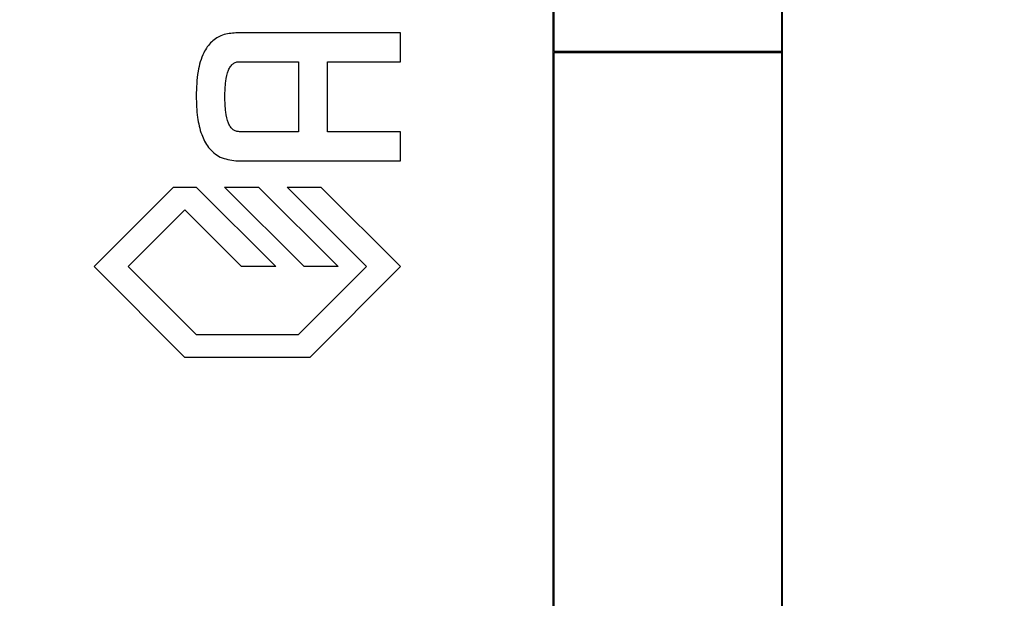
# Model space of a CAD drawing. Units: millimetres. Extents: x 11 to 420, y 11 to 268.
# Drawn here: x 223 to 229, y 46 to 49 of the extents above; entities that cross this region are included whole.
import ezdxf

# ---------------------------------------------------------------- set-up
doc = ezdxf.new("R2010")
doc.units = ezdxf.units.MM
doc.header["$LTSCALE"] = 6
doc.linetypes.add('PHANTOM', pattern=[0.5, 0.25, -0.05, 0.05, -0.05, 0.05, -0.05])

msp = doc.modelspace()

# ---------------------------------------------------------------- linework, layer by layer
at = {"color": 7, "linetype": 'Continuous'}
for p, q in [((226.3189, 58.751), (226.3189, 40.9985)), ((226.3257, 49.0208), (226.3257, 58.751)), ((227.5845, 58.751), (227.5845, 49.0208)), ((227.5913, 40.9985), (227.5913, 58.751)), ((225.4752, 49.1227), (224.5632, 49.1227)), ((225.4752, 48.9635), (225.4752, 49.1227)), ((227.5845, 49.0208), (226.3257, 49.0208)), ((226.3257, 40.9985), (226.3257, 49.0141)), ((226.3257, 49.0141), (227.5845, 49.0141)), ((227.5845, 49.0141), (227.5845, 40.9985)), ((224.5831, 48.9636), (224.9092, 48.9636)), ((224.9092, 48.9636), (224.9092, 48.5759)), ((225.071, 48.5747), (225.071, 48.9635)), ((225.071, 48.9635), (225.4752, 48.9635)), ((224.9092, 48.5759), (224.5831, 48.5759)), ((225.4752, 48.5747), (225.071, 48.5747)), ((225.4752, 48.4156), (225.4752, 48.5747)), ((224.5632, 48.4156), (225.4752, 48.4156)), ((223.7778, 47.8295), (224.2179, 48.2695)), ((224.2179, 48.2695), (224.3436, 48.2695)), ((224.3436, 48.2695), (224.7837, 47.8295)), ((224.5008, 48.2695), (224.6894, 48.2695)), ((224.9408, 47.8295), (224.5008, 48.2695)), ((224.6894, 48.2695), (225.1294, 47.8295)), ((224.8465, 48.2695), (225.0346, 48.2695)), ((225.2866, 47.8295), (224.8465, 48.2695)), ((225.0346, 48.2695), (225.4752, 47.8295)), ((224.2808, 48.1438), (223.9659, 47.8295)), ((224.5951, 47.8295), (224.2808, 48.1438)), ((224.2808, 47.3266), (223.7778, 47.8295)), ((223.9659, 47.8295), (224.3436, 47.4523)), ((224.7837, 47.8295), (224.5951, 47.8295)), ((224.9094, 47.4523), (225.2866, 47.8295)), ((225.1294, 47.8295), (224.9408, 47.8295)), ((225.4752, 47.8295), (224.9723, 47.3266)), ((224.3436, 47.4523), (224.9094, 47.4523)), ((224.9723, 47.3266), (224.2808, 47.3266))]:
    msp.add_line(p, q, dxfattribs=at)
at = {"color": 7, "linetype": 'PHANTOM', "ltscale": 8}
msp.add_circle((240.3378, 49.6297), 24.3689, dxfattribs=at)
at = {"color": 7, "linetype": 'Continuous'}
for points, knots in [([(224.5632, 49.1227), (224.5379, 49.1207), (224.4891, 49.1169), (224.4246, 49.0762), (224.3765, 49.0054), (224.3475, 48.901), (224.3448, 48.8193), (224.3433, 48.7735)], [0, 0, 0, 0, 0.162301, 0.311787, 0.473055, 0.70493, 1, 1, 1, 1]), ([(224.5023, 48.7698), (224.503, 48.7983), (224.5042, 48.8478), (224.5161, 48.9049), (224.5324, 48.9369), (224.5466, 48.9528), (224.564, 48.9625), (224.5767, 48.9633), (224.5831, 48.9636)], [0, 0, 0, 0, 0.371991, 0.643957, 0.748028, 0.836495, 0.917145, 1, 1, 1, 1]), ([(224.3433, 48.7735), (224.3444, 48.7339), (224.3465, 48.6617), (224.3686, 48.5643), (224.4082, 48.4854), (224.4754, 48.4273), (224.5334, 48.4196), (224.5632, 48.4156)], [0, 0, 0, 0, 0.252974, 0.460728, 0.632692, 0.811468, 1, 1, 1, 1]), ([(224.5831, 48.5759), (224.5767, 48.5763), (224.564, 48.577), (224.5466, 48.5868), (224.5324, 48.6026), (224.5161, 48.6347), (224.5042, 48.6917), (224.503, 48.7412), (224.5023, 48.7698)], [0, 0, 0, 0, 0.0828549, 0.1635053, 0.2519722, 0.3560426, 0.6280095, 1, 1, 1, 1])]:
    msp.add_open_spline(points, degree=3, knots=knots, dxfattribs=at)

doc.saveas('drawing.dxf')
